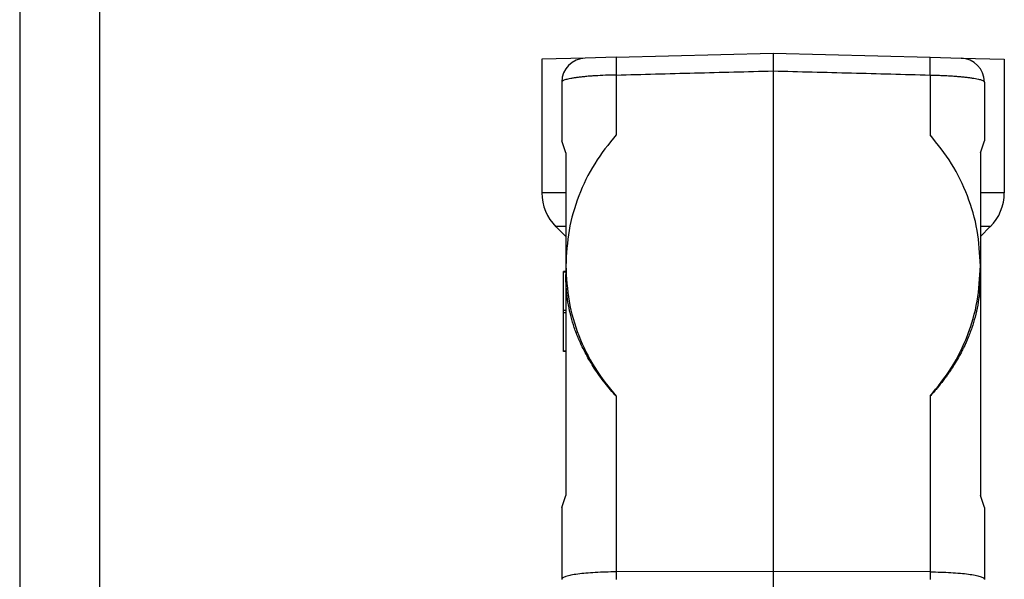
# Model space of a CAD drawing. Units: millimetres. Extents: x -1083 to -786, y 899 to 1109.
# Drawn here: x -1083 to -1021, y 978 to 1013 of the extents above; entities that cross this region are included whole.
import ezdxf

# ---------------------------------------------------------------- set-up
doc = ezdxf.new("R2010")
doc.units = ezdxf.units.MM
doc.layers.add('1', color=7, linetype='Continuous')

# ---------------------------------------------------------------- blocks, each defined once
blk = doc.blocks.new('MGV_06_25_B__3', base_point=(-2100.5, 1909.44))
at = {"color": 7, "linetype": 'Continuous'}
for p, q in [((-2095.08, 2021.82), (-2100.5, 2021.68)), ((-2091.18, 2021.92), (-2095.08, 2021.82)), ((-2091.18, 2021.92), (-2071.5, 2022.44)), ((-2071.5, 2022.44), (-2051.82, 2021.92)), ((-2051.82, 2021.92), (-2047.92, 2021.82)), ((-2047.92, 2021.82), (-2042.5, 2021.68)), ((-2100.5, 2021.68), (-2100.5, 2004.92)), ((-2042.5, 2021.68), (-2042.5, 2004.92)), ((-2091.18, 2019.7), (-2091.18, 2012.21)), ((-2071.5, 2020.22), (-2071.5, 1957.44)), ((-2051.82, 2019.7), (-2051.82, 2012.21)), ((-2098, 2018.82), (-2098, 2011.44)), ((-2045, 2018.82), (-2045, 2011.44)), ((-2097.5, 2009.94), (-2098, 2011.44)), ((-2045.5, 2009.94), (-2045, 2011.44)), ((-2097.5, 2009.94), (-2097.5, 2004.92)), ((-2045.5, 2009.94), (-2045.5, 2004.92)), ((-2097.5, 2004.92), (-2100.5, 2004.92)), ((-2097.5, 2004.92), (-2097.5, 2000.68)), ((-2042.5, 2004.92), (-2045.5, 2004.92)), ((-2045.5, 2004.92), (-2045.5, 2000.68)), ((-2097.5, 1999.44), (-2098.74, 2000.68)), ((-2097.5, 2000.68), (-2098.74, 2000.68)), ((-2097.5, 2000.68), (-2097.5, 1999.44)), ((-2045.5, 1999.44), (-2044.26, 2000.68)), ((-2044.26, 2000.68), (-2045.5, 2000.68)), ((-2045.5, 2000.68), (-2045.5, 1999.44)), ((-2097.5, 1999.44), (-2097.5, 1995.76)), ((-2045.5, 1999.44), (-2045.5, 1995.76)), ((-2097.5, 1995.76), (-2097.5, 1995.04)), ((-2045.5, 1995.76), (-2045.5, 1994.67)), ((-2097.5, 1995.04), (-2097.8, 1995.04)), ((-2097.8, 1994.99), (-2097.8, 1995.04)), ((-2097.5, 1994.99), (-2097.8, 1994.99)), ((-2097.8, 1990.18), (-2097.8, 1994.99)), ((-2097.5, 1995.04), (-2097.5, 1994.99)), ((-2097.5, 1994.99), (-2097.5, 1994.67)), ((-2097.5, 1994.67), (-2097.5, 1990.18)), ((-2045.5, 1994.67), (-2045.5, 1966.94)), ((-2097.5, 1990.18), (-2097.8, 1990.18)), ((-2097.8, 1989.89), (-2097.8, 1990.18)), ((-2097.5, 1989.89), (-2097.8, 1989.89)), ((-2097.8, 1985.08), (-2097.8, 1989.89)), ((-2097.5, 1990.18), (-2097.5, 1989.89)), ((-2097.5, 1989.89), (-2097.5, 1985.08)), ((-2097.5, 1985.08), (-2097.8, 1985.08)), ((-2097.8, 1985.04), (-2097.8, 1985.08)), ((-2097.5, 1985.04), (-2097.8, 1985.04)), ((-2097.5, 1985.08), (-2097.5, 1985.04)), ((-2097.5, 1985.04), (-2097.5, 1966.94)), ((-2091.18, 1979.4), (-2091.18, 1957.37)), ((-2051.82, 1979.4), (-2051.82, 1957.37)), ((-2098, 1965.44), (-2097.5, 1966.94)), ((-2045, 1965.44), (-2045.5, 1966.94)), ((-2098, 1965.44), (-2098, 1956.45)), ((-2045, 1965.44), (-2045, 1956.45)), ((-2098, 1956.45), (-2098, 1956.44)), ((-2071.5, 1957.44), (-2091.18, 1957.37)), ((-2091.18, 1957.37), (-2091.18, 1956.44)), ((-2071.5, 1957.44), (-2071.5, 1937.44)), ((-2051.82, 1957.37), (-2071.5, 1957.44)), ((-2051.82, 1957.37), (-2051.82, 1956.44)), ((-2045, 1956.45), (-2045, 1956.44))]:
    blk.add_line(p, q, dxfattribs=at)
for centre, radius, start, end in [((-2095, 2018.82), 3, 91.5, 180), ((-2048, 2018.82), 3, 0, 88.5), ((-2094.5, 2004.92), 6, 180, 225), ((-2048.5, 2004.92), 6, 315, 0)]:
    blk.add_arc(centre, radius, start, end, dxfattribs=at)
for points, knots in [([(-2091.18, 2021.92), (-2091.18, 2021.92), (-2091.18, 2021.92), (-2091.18, 2021.92), (-2091.18, 2021.92), (-2091.18, 2021.92), (-2091.19, 2021.92), (-2091.19, 2021.92), (-2091.19, 2021.92), (-2091.19, 2021.92), (-2091.19, 2021.91), (-2091.19, 2021.91), (-2091.19, 2021.91), (-2091.19, 2021.9), (-2091.19, 2021.9), (-2091.19, 2021.89), (-2091.19, 2021.89), (-2091.19, 2021.88), (-2091.19, 2021.87), (-2091.19, 2021.87), (-2091.19, 2021.86), (-2091.19, 2021.85), (-2091.2, 2021.84), (-2091.2, 2021.83), (-2091.2, 2021.82), (-2091.2, 2021.81), (-2091.2, 2021.8), (-2091.2, 2021.79), (-2091.2, 2021.77), (-2091.2, 2021.76), (-2091.2, 2021.75), (-2091.2, 2021.73), (-2091.2, 2021.72), (-2091.2, 2021.7), (-2091.2, 2021.68), (-2091.2, 2021.67), (-2091.2, 2021.65), (-2091.2, 2021.63), (-2091.2, 2021.62), (-2091.2, 2021.6), (-2091.2, 2021.58), (-2091.2, 2021.56), (-2091.2, 2021.54), (-2091.2, 2021.52), (-2091.2, 2021.49), (-2091.2, 2021.47), (-2091.2, 2021.45), (-2091.2, 2021.42), (-2091.2, 2021.39), (-2091.2, 2021.36), (-2091.2, 2021.33), (-2091.2, 2021.3), (-2091.2, 2021.27), (-2091.2, 2021.24), (-2091.2, 2021.21), (-2091.2, 2021.17), (-2091.2, 2021.14), (-2091.2, 2021.11), (-2091.2, 2021.07), (-2091.2, 2021.03), (-2091.2, 2021), (-2091.2, 2020.96), (-2091.2, 2020.92), (-2091.2, 2020.88), (-2091.2, 2020.84), (-2091.2, 2020.79), (-2091.2, 2020.75), (-2091.2, 2020.7), (-2091.2, 2020.66), (-2091.2, 2020.61), (-2091.2, 2020.56), (-2091.2, 2020.51), (-2091.2, 2020.45), (-2091.2, 2020.39), (-2091.19, 2020.33), (-2091.19, 2020.27), (-2091.19, 2020.2), (-2091.19, 2020.13), (-2091.19, 2020.05), (-2091.19, 2019.97), (-2091.19, 2019.88), (-2091.19, 2019.79), (-2091.18, 2019.73), (-2091.18, 2019.7)], [0, 0, 0, 0, 0.000286, 0.000587, 0.000917, 0.001286, 0.002168, 0.003273, 0.005171, 0.00755, 0.010428, 0.013779, 0.017639, 0.022016, 0.026917, 0.032347, 0.038312, 0.044815, 0.051863, 0.059457, 0.067602, 0.0763, 0.085556, 0.09537, 0.105747, 0.116686, 0.128189, 0.140258, 0.152894, 0.166097, 0.179867, 0.194204, 0.209107, 0.224576, 0.240609, 0.257204, 0.274361, 0.292075, 0.310346, 0.329168, 0.348541, 0.368459, 0.388919, 0.409917, 0.431446, 0.453503, 0.476083, 0.503859, 0.532369, 0.5616, 0.591541, 0.62218, 0.653502, 0.685497, 0.71815, 0.751445, 0.785365, 0.819896, 0.85502, 0.890722, 0.926986, 0.963795, 1.005306, 1.047442, 1.090176, 1.133481, 1.177331, 1.221699, 1.266558, 1.311882, 1.357644, 1.417077, 1.477127, 1.537735, 1.598845, 1.660396, 1.72233, 1.784591, 1.872197, 1.960176, 2.048384, 2.136676, 2.22491, 2.22491, 2.22491, 2.22491]), ([(-2071.5, 2022.44), (-2071.5, 2022.41), (-2071.5, 2022.36), (-2071.5, 2022.25), (-2071.5, 2022.07), (-2071.5, 2021.8), (-2071.5, 2021.46), (-2071.5, 2021.08), (-2071.5, 2020.66), (-2071.5, 2020.37), (-2071.5, 2020.22)], [0, 0, 0, 0, 0.075297, 0.150594, 0.34778, 0.619728, 0.958769, 1.355343, 1.773581, 2.222781, 2.222781, 2.222781, 2.222781]), ([(-2051.82, 2019.7), (-2051.82, 2019.73), (-2051.82, 2019.79), (-2051.81, 2019.88), (-2051.81, 2019.97), (-2051.81, 2020.05), (-2051.81, 2020.13), (-2051.81, 2020.2), (-2051.81, 2020.27), (-2051.81, 2020.33), (-2051.8, 2020.39), (-2051.8, 2020.45), (-2051.8, 2020.51), (-2051.8, 2020.56), (-2051.8, 2020.61), (-2051.8, 2020.66), (-2051.8, 2020.7), (-2051.8, 2020.75), (-2051.8, 2020.79), (-2051.8, 2020.84), (-2051.8, 2020.88), (-2051.8, 2020.92), (-2051.8, 2020.96), (-2051.8, 2021), (-2051.8, 2021.03), (-2051.8, 2021.07), (-2051.8, 2021.11), (-2051.8, 2021.14), (-2051.8, 2021.17), (-2051.8, 2021.21), (-2051.8, 2021.24), (-2051.8, 2021.27), (-2051.8, 2021.3), (-2051.8, 2021.33), (-2051.8, 2021.36), (-2051.8, 2021.39), (-2051.8, 2021.42), (-2051.8, 2021.45), (-2051.8, 2021.47), (-2051.8, 2021.49), (-2051.8, 2021.52), (-2051.8, 2021.54), (-2051.8, 2021.56), (-2051.8, 2021.58), (-2051.8, 2021.6), (-2051.8, 2021.62), (-2051.8, 2021.63), (-2051.8, 2021.65), (-2051.8, 2021.67), (-2051.8, 2021.68), (-2051.8, 2021.7), (-2051.8, 2021.72), (-2051.8, 2021.73), (-2051.8, 2021.75), (-2051.8, 2021.76), (-2051.8, 2021.77), (-2051.8, 2021.79), (-2051.8, 2021.8), (-2051.8, 2021.81), (-2051.8, 2021.82), (-2051.8, 2021.83), (-2051.8, 2021.84), (-2051.81, 2021.85), (-2051.81, 2021.86), (-2051.81, 2021.87), (-2051.81, 2021.87), (-2051.81, 2021.88), (-2051.81, 2021.89), (-2051.81, 2021.89), (-2051.81, 2021.9), (-2051.81, 2021.9), (-2051.81, 2021.91), (-2051.81, 2021.91), (-2051.81, 2021.91), (-2051.81, 2021.92), (-2051.81, 2021.92), (-2051.81, 2021.92), (-2051.82, 2021.92), (-2051.82, 2021.92), (-2051.82, 2021.92), (-2051.82, 2021.92), (-2051.82, 2021.92), (-2051.82, 2021.92), (-2051.82, 2021.92)], [0, 0, 0, 0, 0.088233, 0.176526, 0.264734, 0.352713, 0.440319, 0.502579, 0.564514, 0.626065, 0.687174, 0.747783, 0.807833, 0.867266, 0.913027, 0.958351, 1.00321, 1.047578, 1.091428, 1.134733, 1.177467, 1.219603, 1.261114, 1.297924, 1.334188, 1.36989, 1.405014, 1.439544, 1.473465, 1.50676, 1.539413, 1.571408, 1.602729, 1.633369, 1.66331, 1.692541, 1.721051, 1.748827, 1.771406, 1.793463, 1.814993, 1.83599, 1.85645, 1.876368, 1.895741, 1.914564, 1.932834, 1.950549, 1.967705, 1.984301, 2.000334, 2.015802, 2.030706, 2.045043, 2.058813, 2.072015, 2.084651, 2.09672, 2.108224, 2.119163, 2.129539, 2.139353, 2.148609, 2.157308, 2.165453, 2.173047, 2.180094, 2.186598, 2.192562, 2.197992, 2.202893, 2.20727, 2.211131, 2.214482, 2.217359, 2.219738, 2.221637, 2.222742, 2.223624, 2.223993, 2.224322, 2.224624, 2.224909, 2.224909, 2.224909, 2.224909]), ([(-2091.18, 2019.7), (-2091.63, 2019.69), (-2092.52, 2019.67), (-2093.58, 2019.61), (-2094.41, 2019.56), (-2095, 2019.51), (-2095.55, 2019.45), (-2096.03, 2019.39), (-2096.46, 2019.33), (-2096.86, 2019.27), (-2097.21, 2019.2), (-2097.49, 2019.12), (-2097.71, 2019.06), (-2097.86, 2018.98), (-2097.97, 2018.91), (-2097.99, 2018.85), (-2098, 2018.82)], [0, 0, 0, 0, 1.352962, 2.648792, 3.204485, 3.835644, 4.417621, 4.870463, 5.284121, 5.717227, 6.0874, 6.350432, 6.59888, 6.756684, 6.877858, 6.958628, 6.958628, 6.958628, 6.958628]), ([(-2091.18, 2019.7), (-2089.54, 2019.74), (-2086.26, 2019.83), (-2081.34, 2019.96), (-2076.42, 2020.09), (-2073.14, 2020.17), (-2071.5, 2020.22)], [0, 0, 0, 0, 4.922497, 9.844993, 14.76749, 19.689986, 19.689986, 19.689986, 19.689986]), ([(-2071.5, 2020.22), (-2069.86, 2020.17), (-2066.58, 2020.09), (-2061.66, 2019.96), (-2056.74, 2019.83), (-2053.46, 2019.74), (-2051.82, 2019.7)], [0, 0, 0, 0, 4.922497, 9.844994, 14.76749, 19.689986, 19.689986, 19.689986, 19.689986]), ([(-2051.82, 2019.7), (-2051.61, 2019.7), (-2051.16, 2019.69), (-2050.51, 2019.66), (-2049.83, 2019.63), (-2049.18, 2019.6), (-2048.55, 2019.55), (-2047.98, 2019.5), (-2047.46, 2019.45), (-2046.97, 2019.39), (-2046.53, 2019.33), (-2046.13, 2019.26), (-2045.79, 2019.2), (-2045.46, 2019.11), (-2045.16, 2019.04), (-2045.04, 2018.88), (-2045, 2018.82)], [0, 0, 0, 0, 0.628388, 1.35369, 1.949617, 2.648885, 3.313965, 3.835763, 4.381867, 4.870313, 5.317641, 5.717214, 6.088199, 6.350485, 6.755658, 6.951895, 6.951895, 6.951895, 6.951895]), ([(-2091.18, 2012.21), (-2092.13, 2011.03), (-2094.02, 2008.67), (-2095.98, 2004.58), (-2097.26, 2000.24), (-2097.42, 1997.26), (-2097.5, 1995.76)], [0, 0, 0, 0, 4.533405, 9.039592, 13.52318, 17.99171, 17.99171, 17.99171, 17.99171]), ([(-2045.5, 1995.76), (-2045.58, 1997.26), (-2045.74, 2000.24), (-2047.02, 2004.58), (-2048.98, 2008.67), (-2050.87, 2011.03), (-2051.82, 2012.21)], [0, 0, 0, 0, 4.468531, 8.952118, 13.458305, 17.99171, 17.99171, 17.99171, 17.99171]), ([(-2097.5, 1995.76), (-2097.42, 1994.27), (-2097.26, 1991.29), (-2095.98, 1986.97), (-2094.02, 1982.9), (-2092.13, 1980.57), (-2091.18, 1979.4)], [0, 0, 0, 0, 4.462986, 8.930669, 13.412674, 17.916748, 17.916748, 17.916748, 17.916748]), ([(-2051.82, 1979.4), (-2050.87, 1980.57), (-2048.98, 1982.9), (-2047.02, 1986.97), (-2045.74, 1991.29), (-2045.58, 1994.27), (-2045.5, 1995.76)], [0, 0, 0, 0, 4.504074, 8.986079, 13.453762, 17.916748, 17.916748, 17.916748, 17.916748]), ([(-2091.18, 1979.4), (-2091.66, 1979.94), (-2092.64, 1981.07), (-2093.9, 1982.84), (-2095.01, 1984.69), (-2095.83, 1986.39), (-2096.44, 1987.97), (-2096.87, 1989.4), (-2097.18, 1990.82), (-2097.35, 1992), (-2097.43, 1992.87), (-2097.47, 1993.45), (-2097.5, 1994.05), (-2097.5, 1994.46), (-2097.5, 1994.67)], [0, 0, 0, 0, 2.1715, 4.481251, 6.50072, 8.635378, 10.158468, 11.553006, 13.104005, 14.541875, 15.11842, 15.708707, 16.290959, 16.925169, 16.925169, 16.925169, 16.925169]), ([(-2045.5, 1994.67), (-2045.5, 1994.46), (-2045.5, 1994.05), (-2045.53, 1993.45), (-2045.57, 1992.86), (-2045.65, 1991.99), (-2045.82, 1990.81), (-2046.14, 1989.38), (-2046.57, 1987.96), (-2046.97, 1986.9), (-2047.31, 1986.13), (-2047.52, 1985.68), (-2047.75, 1985.21), (-2048.08, 1984.58), (-2048.51, 1983.82), (-2048.98, 1983.07), (-2049.37, 1982.48), (-2049.68, 1982.05), (-2050, 1981.6), (-2050.34, 1981.15), (-2050.7, 1980.7), (-2051.07, 1980.26), (-2051.43, 1979.83), (-2051.69, 1979.54), (-2051.82, 1979.4)], [0, 0, 0, 0, 0.631723, 1.22605, 1.804587, 2.401375, 3.837368, 5.385673, 6.787112, 8.297506, 8.770431, 9.309722, 9.80251, 10.336196, 11.420756, 12.443206, 12.99251, 13.52876, 14.045023, 14.638061, 15.223087, 15.771283, 16.354731, 16.927408, 16.927408, 16.927408, 16.927408]), ([(-2091.18, 1957.37), (-2091.63, 1957.37), (-2092.5, 1957.36), (-2093.77, 1957.3), (-2094.94, 1957.22), (-2095.95, 1957.11), (-2096.8, 1956.98), (-2097.4, 1956.82), (-2097.85, 1956.7), (-2097.96, 1956.51), (-2098, 1956.45)], [0, 0, 0, 0, 1.339469, 2.623366, 3.804999, 4.841778, 5.697156, 6.342985, 6.764297, 6.983813, 6.983813, 6.983813, 6.983813]), ([(-2051.82, 1957.37), (-2051.37, 1957.37), (-2050.5, 1957.36), (-2049.23, 1957.3), (-2048.06, 1957.22), (-2047.05, 1957.11), (-2046.2, 1956.98), (-2045.6, 1956.82), (-2045.15, 1956.7), (-2045.04, 1956.51), (-2045, 1956.45)], [0, 0, 0, 0, 1.339469, 2.623366, 3.804999, 4.841778, 5.697156, 6.342985, 6.764297, 6.983813, 6.983813, 6.983813, 6.983813])]:
    blk.add_open_spline(points, degree=3, knots=knots, dxfattribs=at)
blk = doc.blocks.new('Da_destra1', base_point=(-2071.5, 1965.939))
blk.add_blockref('MGV_06_25_B__3', (-2100.5, 1909.439))
blk = doc.blocks.new('_formato_A4', base_point=(-934.5, 1004))
at = {"layer": '1', "color": 7, "linetype": 'Continuous'}
for p, q in [((-1083, 1109), (-1083, 899)), ((-1078, 1088), (-1078, 904))]:
    blk.add_line(p, q, dxfattribs=at)
blk = doc.blocks.new('A4_oriz', base_point=(-189.5, 110))
at = {"layer": '1'}
blk.add_blockref('_formato_A4', (-934.5, 1004), dxfattribs=at)
blk = doc.blocks.new('TOP', base_point=(-189.5, 110))
blk.add_blockref('A4_oriz', (-189.5, 110))

msp = doc.modelspace()

# ---------------------------------------------------------------- block references
msp.add_blockref('TOP', (-189.5, 110))
at = {"xscale": 0.5, "yscale": 0.5, "zscale": 0.5}
msp.add_blockref('Da_destra1', (-1035.75, 982.97), dxfattribs=at)

doc.saveas('drawing.dxf')
